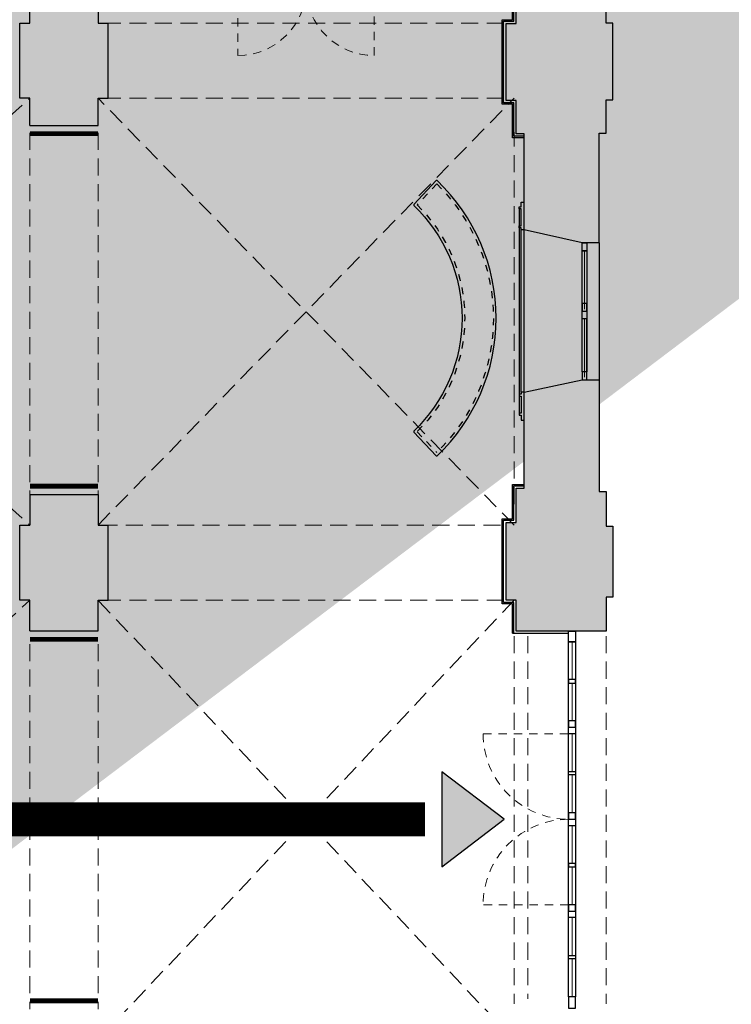
# Model space of a CAD drawing. Units: metres. Extents: x 587 to 951, y 167 to 411.
# Drawn here: x 767 to 778, y 245 to 259 of the extents above; entities that cross this region are included whole.
import ezdxf

# ---------------------------------------------------------------- set-up
doc = ezdxf.new("R2010")
doc.units = ezdxf.units.M
for name, pattern in [('HIDDEN', [0.375, 0.25, -0.125]), ('NASCOSTA2', [0.1875, 0.125, -0.0625]), ('PP_progetto$0$HIDDEN', [0.375, 0.25, -0.125]), ('PP_progetto$0$HIDDEN3', [0.5, 0.25, -0.25]), ('tratteggio 1 25', [0.375, 0.25, -0.125])]:
    doc.linetypes.add(name, pattern=pattern)
for name, color, linetype in [('- PERCORSO', 10, 'Continuous'), ('_SDA panche', 244, 'Continuous'), ('CAMPITURA', 253, 'Continuous'), ('PROIEZIONE', 251, 'Continuous'), ('SEZIONE', 1, 'Continuous')]:
    doc.layers.add(name, color=color, linetype=linetype)
doc.layers.add('_SDA tornelli', color=7, linetype='Continuous', lineweight=5, true_color=0x0fffff)
doc.layers.add('PORTE', color=4, linetype='Continuous', lineweight=5)
doc.layers.add('VOLTE', color=253, linetype='PP_progetto$0$HIDDEN3', lineweight=5)
doc.layers.add('STENDARDI', color=7, linetype='Continuous', true_color=0x4554a5)

# ---------------------------------------------------------------- blocks, each defined once
blk = doc.blocks.new('panca media')
at = {"true_color": 0xd5c18b}
h = blk.add_hatch(color=53, dxfattribs=at)
h.dxf.hatch_style = 1
edge = h.paths.add_edge_path()
edge.add_line((743.2900797254663, 392.382138713872), (743.3042071648667, 392.3817541794495))
edge.add_line((743.3042071648667, 392.3817541794496), (743.6341749018843, 392.032853867357))
edge.add_line((743.6341749018843, 392.0328538673569), (743.6336452988173, 392.0188603833668))
edge.add_arc((745.2148437928406, 390.3614908597057), 2.290646724281654, 133.6526532697464, 226.347346727835)
edge.add_line((743.6336452987474, 388.7041213361114), (743.6340245320333, 388.689968854425))
edge.add_line((743.6340245320333, 388.689968854425), (743.3042071648667, 388.3412275399618))
edge.add_line((743.3042071648667, 388.3412275399618), (743.2900797253923, 388.3408430056098))
edge.add_arc((745.2130986848862, 390.3614908597057), 2.789447914701964, 133.5818829019371, 226.4181170959628, ccw=False)
blk.add_lwpolyline([(743.2900797254663, 392.382138713872), (743.3042071648667, 392.3817541794496), (743.6341749018843, 392.0328538673569), (743.6336452988173, 392.0188603833668, 0.428056761096031), (743.6336452987474, 388.7041213361114), (743.6340245320333, 388.689968854425), (743.3042071648667, 388.3412275399618), (743.2900797253923, 388.3408430056098, -0.4287877046333105)], format="xyb", close=True)
at = {"linetype": 'HIDDEN', "ltscale": 0.2}
blk.add_lwpolyline([(743.295946241232, 392.3322750547533), (743.5845850430894, 392.0270750101661, 0.4205059073940842), (743.5845850430895, 388.6959067092453), (743.295946241232, 388.390706664658, -0.4223168996073767)], format="xyb", close=True, dxfattribs=at)
blk = doc.blocks.new('p03')
at = {"xscale": -1}
blk.add_blockref('panca media', (742.9375112870192, -390.3614917425329), dxfattribs=at)

msp = doc.modelspace()

# ---------------------------------------------------------------- hatches: boundary and pattern name
at = {"layer": '- PERCORSO'}
h = msp.add_hatch(color=256, dxfattribs=at)
h.dxf.hatch_style = 1
h.paths.add_polyline_path([(773.3019596659825, 246.8326334363771), (774.2144514953695, 247.5312523250802), (773.3019596659896, 248.2298712138156)])
at = {"layer": 'CAMPITURA'}
h = msp.add_hatch(color=256, dxfattribs=at)
h.dxf.hatch_style = 1
edge = h.paths.add_edge_path(flags=16)
edge.add_line((768.1009489829894, 277.4669853213045), (768.6660317389328, 278.1693230813744))
edge.add_arc((763.8942217538274, 272.2384708279988), 7.612173081121381, 389.47977727082906, 411.18074586238686, ccw=False)
edge.add_line((770.5208425539911, 275.9845455423101), (769.7361111445863, 275.5409314320514))
edge.add_arc((763.8942217538274, 272.2384708279988), 6.710731532041518, 389.4797772708154, 411.1807458623855)
edge = h.paths.add_edge_path()
edge.add_line((753.2772435090989, 235.6299279181294), (753.1270032509101, 235.6299279181294))
edge.add_line((753.1270032509101, 235.6299279181294), (753.1270032509101, 234.5782461108693))
edge.add_line((753.1270032509101, 234.5782461108693), (753.2772435090989, 234.5782461108693))
edge.add_line((753.1270032509174, 233.37632404543), (752.9767629927431, 233.37632404543))
edge.add_line((753.1270032509246, 233.5265643036087), (753.1270032509174, 233.37632404543))
edge.add_line((753.2772435090989, 233.5265643036087), (753.1270032509246, 233.5265643036087))
edge.add_line((753.2772435090989, 234.5782461108693), (753.2772435090989, 233.5265643036087))
edge.add_line((751.1237998085242, 234.7785664551097), (751.1237998085242, 234.8787266272293))
edge.add_line((751.6246006691242, 234.7785664551097), (751.1237998085242, 234.7785664551097))
edge.add_line((751.6746807551726, 234.7785664551097), (751.6746807551726, 235.0790469714702))
edge.add_line((751.6746807551726, 235.0790469714702), (751.9250811854727, 235.0790469714702))
edge.add_line((751.9250811854727, 235.0790469714702), (751.9250811854727, 235.6299279181285))
edge.add_line((751.9250811854727, 235.6299279181285), (751.8249210133541, 235.6299279181285))
edge.add_line((749.9719578291497, 234.7785664551097), (749.4711569685494, 234.7785664551097))
edge.add_line((749.9719578291497, 234.8787266272293), (749.9719578291497, 234.7785664551097))
edge.add_line((751.1237998085242, 234.8787266272293), (749.9719578291497, 234.8787266272293))
edge.add_line((751.0737197224684, 233.5265643036087), (752.0753214436542, 233.5265643036087))
edge.add_line((751.0737197224684, 233.3763240454291), (751.0737197224684, 233.5265643036087))
edge.add_line((752.0753214436613, 233.2761638733095), (752.0753214436542, 233.5265643036087))
edge.add_line((752.3257218739614, 233.2761638733095), (752.0753214436613, 233.2761638733095))
edge.add_line((750.0721180012683, 233.5265643036087), (750.0721180012683, 233.3763240454291))
edge.add_line((749.4711569685494, 233.5265643036087), (750.0721180012683, 233.5265643036087))
edge.add_line((750.0721180012683, 233.3763240454291), (751.0737197224684, 233.3763240454291))
edge.add_line((749.4711569685494, 233.5265643036087), (749.4711569685494, 234.7785664551097))
edge.add_line((753.1270032509101, 237.2324906720505), (753.1270032509101, 236.7316898114495))
edge.add_line((753.1270032509101, 236.7316898114495), (753.2772435090989, 236.7316898114495))
edge.add_line((753.1270032509101, 237.2324906720505), (752.9767629927358, 237.2324906720505))
edge.add_line((753.2772435090989, 236.7316898114495), (753.2772435090989, 235.6299279181294))
edge.add_line((752.9767629927358, 238.7474132753664), (752.9767629927358, 237.2324906720505))
edge.add_line((768.401429499243, 233.5265643036087), (768.2511892410689, 233.5265643036087))
edge.add_line((767.0993472616724, 233.5265643036087), (767.249587519854, 233.5265643036087))
edge.add_line((753.0769231648617, 231.8238413775694), (753.0769231648617, 231.3731206030293))
edge.add_line((753.0769231648617, 231.3731206030293), (752.8265227345616, 231.3731206030293))
edge.add_line((752.9767629927431, 231.8238413775694), (753.0769231648617, 231.8238413775694))
edge.add_line((752.9767629927431, 233.37632404543), (752.9767629927431, 231.8238413775694))
edge.add_line((752.0753214436542, 239.0353737702103), (752.3257218739614, 239.0353737702103))
edge.add_line((752.3257218739614, 239.0353737702103), (752.3257218739614, 238.9352135980907))
edge.add_line((751.9250811854727, 237.2324906720505), (751.9250811854727, 236.7316898114514))
edge.add_line((751.9250811854727, 236.7316898114514), (751.8249210133541, 236.7316898114514))
edge.add_line((752.0753214436468, 237.2324906720514), (751.9250811854727, 237.2324906720505))
edge.add_line((751.8249210133541, 236.7316898114514), (751.8249210133541, 235.6299279181285))
edge.add_line((752.0753214436542, 239.0353737702103), (752.0753214436542, 237.2324906720505))
edge.add_line((752.17548161578, 231.5734409472693), (752.17548161578, 231.8238413775694))
edge.add_line((752.3257218739614, 231.8238413775694), (752.3257218739614, 233.2761638733095))
edge.add_line((752.17548161578, 231.8238413775694), (752.3257218739614, 231.8238413775694))
edge.add_line((752.8265227345616, 231.3731206030293), (752.17548161578, 231.5734409472693))
edge.add_line((752.3257218739614, 238.9352135980907), (752.9767629927358, 238.7474132753664))
edge.add_line((751.5244404969984, 279.7304517025746), (751.5244404969984, 281.4532066630413))
edge.add_line((775.262401289456, 267.5309427383572), (775.262401289456, 265.9784600704975))
edge.add_line((775.4627216336933, 267.5309427383572), (775.262401289456, 267.5309427383572))
edge.add_line((775.4627216336933, 267.6811829965377), (775.4627216336933, 267.5309427383572))
edge.add_line((776.4643233548861, 267.6811829965377), (775.4627216336933, 267.6811829965377))
edge.add_line((774.5612800846114, 265.9784600704975), (774.4611199125002, 265.9784600704975))
edge.add_line((774.4611199125002, 265.9784600704975), (774.4611199125002, 265.5277392959574))
edge.add_line((774.4611199125002, 265.5277392959574), (774.7115203427929, 265.5277392959574))
edge.add_line((775.3625614615746, 265.7280596401974), (775.3625614615746, 265.9784600704975))
edge.add_line((775.3625614615746, 265.9784600704975), (775.262401289456, 265.9784600704975))
edge.add_line((774.7115203427929, 265.5277392959574), (775.3625614615746, 265.7280596401974))
edge.add_line((774.2105065070982, 272.0131104406828), (774.4108268513353, 272.0131104406828))
edge.add_line((760.0053597244853, 274.7810135703244), (760.2509887525017, 273.7584183403719))
edge.add_line((759.4156447511691, 277.2360968462735), (759.7714273168574, 275.7549137893266))
edge.add_arc((763.8942217538274, 272.2384708279988), 10.41665790048227, 387.6116383290538, 389.9451522061402)
edge.add_arc((763.8942217538274, 272.2384708279988), 10.41665790048227, 394.6044546582089, 396.9379685427105)
edge.add_arc((763.8942217538274, 272.2384708279988), 10.31649772836188, 389.9225215737698, 394.6270852794635)
edge.add_arc((763.8942217538274, 272.2384708279988), 10.41665790048227, 422.3549488278096, 424.9048188748677)
edge.add_arc((774.0130334456906, 281.7500717260964), 1.599286591748939, 718.3351313925247, 1028.68539709054)
edge.add_arc((763.8942217538274, 272.2384708279988), 10.51681807260266, 396.893460529193, 422.4035962519986)
edge.add_line((765.2463840774608, 284.2576914824022), (765.2463840774535, 284.4079317405794))
edge.add_line((764.9959836471608, 284.2576914824022), (765.2463840774608, 284.2576914824022))
edge.add_arc((763.8942217538274, 272.2384708279988), 10.41665790048227, 429.9944834875594, 432.5443535344745)
edge.add_line((765.1462239053276, 282.6804990306446), (765.1462239053276, 283.8824210960838))
edge.add_line((765.1462239053423, 283.8824210960852), (764.9959836471608, 283.8824210960852))
edge.add_arc((763.8942217538274, 272.2384708279988), 10.51681807260266, 432.4957061089707, 443.162858831823)
edge.add_line((764.9959836471608, 283.8824210960838), (764.9959836471608, 284.2576914824012))
edge.add_line((762.5420594302011, 284.2576914824022), (762.5420594302085, 284.4079317405794))
edge.add_line((762.7924598605011, 284.2576914824022), (762.5420594302011, 284.2576914824022))
edge.add_line((762.642219602327, 282.6804990306446), (762.642219602327, 283.8824210960838))
edge.add_line((762.6422196023198, 283.8824210960852), (762.7924598605011, 283.8824210960852))
edge.add_arc((763.8942217538274, 272.2384708279988), 10.41665790048227, 467.4556464655254, 470.0055165124406)
edge.add_arc((763.8942217538274, 272.2384708279988), 10.51681807260266, 456.8371411681754, 467.5042938910292)
edge.add_line((762.7924598605011, 283.8824210960838), (762.7924598605011, 284.2576914824012))
edge.add_line((752.5761223042616, 283.2060096751416), (752.5761223042616, 282.5549685563619))
edge.add_arc((763.8942217538274, 272.2384708279988), 10.41665790048227, 475.0951811251323, 477.6450511721904)
edge.add_line((752.5761223042616, 281.4532066630413), (752.5761223042616, 281.2528863188013))
edge.add_arc((763.8942217538274, 272.2384708279988), 10.41665790048227, 510.0548477938598, 512.3883616709461)
edge.add_arc((763.8942217538274, 272.2384708279988), 10.31649772836188, 505.3729147205364, 510.0774784262302)
edge.add_arc((763.8942217538274, 272.2384708279988), 10.41665790048227, 503.0620314572895, 505.3955453417911)
edge.add_arc((763.8942217538274, 272.2384708279988), 10.31649772836188, 469.9807929036667, 475.1199047336278)
edge.add_arc((763.8942217538274, 272.2384708279988), 10.51681807260266, 477.5964037480014, 503.106539470806)
edge.add_line((765.2463840774535, 284.4079317405817), (779.3472211014066, 284.4079317405794))
edge.add_arc((763.8942217538274, 272.2384708279988), 10.31649772836188, 424.8800952663723, 430.0192070963333)
edge.add_line((774.4110398264372, 270.4355877298376), (774.4110398264372, 269.9347868692375))
edge.add_line((774.4110398264372, 269.9347868692375), (774.3108796543114, 269.9347868692375))
edge.add_line((774.2107194821929, 272.0131104406828), (774.2107194821929, 270.8863085043777))
edge.add_line((774.2107194821929, 270.8863085043777), (774.3108796543114, 270.8863085043777))
edge.add_line((774.3108796543114, 270.8863085043777), (774.3108796543114, 270.4355877298376))
edge.add_line((774.3108796543114, 270.4355877298376), (774.4110398264372, 270.4355877298376))
edge.add_line((774.5612800846043, 267.5810228244172), (774.5612800846043, 267.5309427383572))
edge.add_line((774.3609597403672, 267.7813431686573), (774.3609597403672, 267.5810228244172))
edge.add_line((774.3609597403672, 267.5810228244172), (774.5612800846043, 267.5810228244172))
edge.add_line((774.2107194821856, 269.3839059225779), (774.2107194821856, 269.4840660946984))
edge.add_line((774.2107194821856, 269.4840660946984), (774.3108796543042, 269.4840660946984))
edge.add_line((772.2225400656098, 268.1118717366548), (772.1574359537294, 268.1118717366544))
edge.add_line((772.1574359537294, 267.7813431686573), (772.1574359537294, 268.1118717366548))
edge.add_line((773.7099186215854, 269.2837457504575), (772.8335171155352, 269.2837457504575))
edge.add_line((773.7099186215928, 269.383905922577), (773.7099186215928, 269.2837457504575))
edge.add_line((772.4829565131165, 268.1919998743492), (772.4829565131165, 268.4524163218543))
edge.add_line((772.2225400656025, 268.191999874351), (772.4829565131165, 268.1919998743492))
edge.add_line((772.2225400656025, 268.4524163218543), (772.4829565131165, 268.4524163218543))
edge.add_line((772.2225400656025, 268.1118717366548), (772.2225400656025, 268.191999874351))
edge.add_line((772.6031487196705, 269.2336656643829), (772.8034690639076, 269.233665664382))
edge.add_line((772.7033088917891, 269.0333453201492), (772.7033088917891, 269.233665664382))
edge.add_line((772.6031487196705, 269.0333453201501), (772.8034690639076, 269.0333453201492))
edge.add_line((772.8335171155352, 269.2837457504575), (772.8335171155425, 269.0032972685126))
edge.add_line((772.5731006680284, 269.0032972685126), (772.2225400656171, 268.4524163218543))
edge.add_line((772.8335171155425, 269.0032972685126), (772.5731006680357, 269.0032972685117))
edge.add_line((772.3527482893778, 268.2220479259859), (772.3527482893778, 268.4223682702186))
edge.add_line((772.2525881172592, 268.2220479259868), (772.4529084614962, 268.2220479259859))
edge.add_line((772.2525881172592, 268.4223682702195), (772.4529084614962, 268.4223682702186))
edge.add_line((772.1574359537294, 267.7813431686573), (774.3609597403672, 267.7813431686573))
edge.add_line((774.2107194821929, 269.383905922577), (773.7099186215928, 269.383905922577))
edge.add_line((774.3108796543114, 269.9347868692375), (774.3108796543114, 269.4840660946984))
edge.add_line((770.8319850236876, 269.0333453201511), (771.0323053679247, 269.0333453201501))
edge.add_line((770.932145195806, 269.0333453201501), (770.932145195806, 269.2336656643829))
edge.add_line((770.8319850236876, 269.2336656643838), (771.0323053679247, 269.2336656643829))
edge.add_line((771.3728499531221, 269.0333453201501), (771.3728499531221, 269.2336656643829))
edge.add_line((771.4730101252406, 269.2336656643838), (771.2726897810035, 269.2336656643829))
edge.add_line((771.4730101252406, 269.0333453201511), (771.2726897810035, 269.0333453201501))
edge.add_line((771.2810344476718, 268.2220479259868), (771.0807141034347, 268.2220479259859))
edge.add_line((771.1808742755534, 268.2220479259859), (771.1808742755534, 268.4223682702186))
edge.add_line((771.2810344476718, 268.4223682702195), (771.0807141034347, 268.4223682702186))
edge.add_line((769.9589201756878, 268.2220479259859), (769.9589201756878, 268.4223682702186))
edge.add_line((769.7085197453878, 269.0333453201511), (769.5081994011507, 269.0333453201501))
edge.add_line((769.6083595732691, 269.0333453201501), (769.6083595732691, 269.2336656643829))
edge.add_line((769.7085197453878, 269.2336656643838), (769.5081994011507, 269.2336656643829))
edge.add_line((770.0590803478065, 268.4223682702195), (769.8587600035692, 268.4223682702186))
edge.add_line((770.0590803478065, 268.2220479259868), (769.8587600035692, 268.2220479259859))
edge.add_line((774.5612800846114, 267.5309427383572), (774.5612800846188, 265.9784600704975))
edge.add_line((756.9564584839816, 269.0333453201511), (756.7561381397445, 269.0333453201501))
edge.add_line((756.9564584839816, 269.2336656643838), (756.7561381397445, 269.2336656643829))
edge.add_line((756.856298311863, 269.0333453201501), (756.856298311863, 269.2336656643829))
edge.add_line((757.958060205211, 269.0333453201501), (757.958060205211, 269.2336656643829))
edge.add_line((757.5073394306738, 268.2220479259868), (757.707659774911, 268.2220479259859))
edge.add_line((757.5073394306738, 268.4223682702195), (757.707659774911, 268.4223682702186))
edge.add_line((757.8579000330924, 269.0333453201511), (758.0582203773296, 269.0333453201501))
edge.add_line((757.6074996027925, 268.2220479259859), (757.6074996027925, 268.4223682702186))
edge.add_line((757.8579000330924, 269.2336656643838), (758.0582203773296, 269.2336656643829))
edge.add_line((753.3774036812174, 270.3855076437776), (753.3774036812174, 269.8847067831775))
edge.add_line((753.3774036812174, 269.8847067831775), (753.4775638533432, 269.8847067831775))
edge.add_line((753.577724025469, 272.0131104407656), (753.577724025469, 270.8863085043777))
edge.add_line((753.5777240254617, 270.8863085043777), (753.4775638533432, 270.8863085043777))
edge.add_line((753.4775638533432, 270.8863085043777), (753.4775638533432, 270.3855076437776))
edge.add_line((753.4775638533432, 270.3855076437776), (753.3774036812174, 270.3855076437776))
edge.add_line((753.577724025469, 272.0131104407656), (753.377403681232, 272.0131104407656))
edge.add_line((754.9632710588097, 269.0333453201501), (754.7629507145725, 269.0333453201492))
edge.add_line((754.7329026629378, 269.0032972685126), (754.9933191104446, 269.0032972685117))
edge.add_line((754.9632710588097, 269.2336656643829), (754.7629507145725, 269.233665664382))
edge.add_line((754.7329026629451, 269.2837457504575), (754.7329026629378, 269.0032972685126))
edge.add_line((756.4155935545473, 269.0333453201501), (756.4155935545473, 269.2336656643829))
edge.add_line((756.3154333824286, 269.0333453201511), (756.5157537266658, 269.0333453201501))
edge.add_line((756.2853853308084, 268.4223682702195), (756.4857056750456, 268.4223682702186))
edge.add_line((756.3855455029269, 268.2220479259859), (756.3855455029269, 268.4223682702186))
edge.add_line((756.2853853308084, 268.2220479259868), (756.4857056750456, 268.2220479259859))
edge.add_line((756.3154333824286, 269.2336656643838), (756.5157537266658, 269.2336656643829))
edge.add_line((754.8631108866912, 269.0333453201492), (754.8631108866912, 269.233665664382))
edge.add_line((754.9933191104519, 269.0032972685126), (755.3438797128632, 268.4524163218543))
edge.add_line((755.3138316612211, 268.4223682702195), (755.1135113169839, 268.4223682702186))
edge.add_line((755.3138316612211, 268.2220479259868), (755.1135113169839, 268.2220479259859))
edge.add_line((755.2136714891026, 268.2220479259859), (755.2136714891026, 268.4223682702186))
edge.add_line((755.3438797128779, 268.1118717366548), (755.3438797128779, 268.191999874351))
edge.add_line((755.3438797128779, 268.4524163218543), (755.0834632653637, 268.4524163218543))
edge.add_line((755.3438797128779, 268.191999874351), (755.0834632653637, 268.1919998743492))
edge.add_line((755.0834632653637, 268.1919998743492), (755.0834632653637, 268.4524163218543))
edge.add_line((755.408983824751, 267.7813431686573), (755.408983824751, 268.1118717366548))
edge.add_line((755.3438797128705, 268.1118717366548), (755.408983824751, 268.1118717366544))
edge.add_line((753.1270032509174, 267.6311029104781), (753.1270032509174, 267.5309427383581))
edge.add_line((753.1270032509174, 267.5309427383581), (752.9767629927431, 267.5309427383581))
edge.add_line((753.277243509106, 267.6311029104781), (753.1270032509174, 267.6311029104781))
edge.add_line((753.277243509106, 267.7813431686582), (753.277243509106, 267.6311029104781))
edge.add_line((753.4775638533432, 269.383905922577), (753.5777240254617, 269.383905922577))
edge.add_line((753.5777240254617, 269.383905922577), (754.1569816732506, 269.383905922577))
edge.add_line((754.1569816732506, 269.383905922577), (754.1569816732506, 269.2837457504575))
edge.add_line((755.408983824751, 267.7813431686582), (753.277243509106, 267.7813431686582))
edge.add_line((753.4775638533432, 269.8847067831775), (753.4775638533432, 269.383905922577))
edge.add_line((753.0769231648544, 265.5277392959574), (752.8265227345616, 265.5277392959574))
edge.add_line((753.0769231648544, 265.9784600704975), (753.0769231648544, 265.5277392959574))
edge.add_line((752.9767629927431, 265.9784600704975), (753.0769231648544, 265.9784600704975))
edge.add_line((752.9767629927431, 267.5309427383581), (752.9767629927431, 265.9784600704975))
edge.add_arc((763.8942217538274, 272.2384708279988), 10.51681807260266, 512.343853679371, 541.2278606847967)
edge.add_arc((762.6541307047569, 271.9422186131428), 11.75690988201464, 360.3454842449783, 386.129622300582)
edge.add_line((751.5244404969984, 282.5549685563619), (751.5244404969983, 282.9556092448415))
edge.add_line((748.4194751612645, 284.1074512242226), (748.2692349030831, 284.1074512242226))
edge.add_line((748.4194751612645, 282.9556092448406), (748.4194751612645, 284.1074512242226))
edge.add_line((745.4146699976783, 282.9556092448415), (745.4146699976783, 284.1074512242226))
edge.add_line((745.4146699976783, 284.1074512242226), (745.5649102558598, 284.1074512242226))
edge.add_line((745.5649102558598, 284.1074512242226), (745.5649102558598, 284.4079317405817))
edge.add_line((748.2692349030831, 284.1074512242226), (748.2692349030831, 284.4079317405826))
edge.add_line((751.5244404969983, 282.9556092448415), (748.4194751612645, 282.9556092448415))
edge.add_line((743.7119470716408, 282.9556092448415), (743.7119470716408, 282.0040876097014))
edge.add_line((743.7119470716408, 282.0040876097014), (744.6634687067781, 282.0040876097014))
edge.add_line((744.6634687067782, 282.0040876097014), (744.6634687067781, 282.9556092448415))
edge.add_line((744.6634687067781, 282.9556092448415), (745.4146699976783, 282.9556092448415))
edge.add_line((743.7119470716408, 280.5016850279012), (744.6634687067781, 280.5016850279007))
edge.add_line((752.0753214436613, 267.5309427383581), (752.0753214436542, 267.6811829965359))
edge.add_line((752.3257218739614, 267.5309427383581), (752.0753214436613, 267.5309427383581))
edge.add_line((752.0753214436542, 267.6811829965359), (751.0737197224539, 267.6811829965377))
edge.add_line((751.0737197224539, 267.6811829965377), (751.0737197224539, 267.6311029104772))
edge.add_line((750.0721180012608, 267.6311029104772), (750.0721180012608, 267.6811829965377))
edge.add_line((750.0721180012608, 267.6811829965377), (749.3209167103607, 267.6811829965377))
edge.add_line((749.3209167103607, 267.6811829965377), (749.3209167103607, 267.7813431686573))
edge.add_line((751.0737197224539, 267.6311029104772), (750.0721180012608, 267.6311029104772))
edge.add_line((747.6682738703935, 268.2821440292573), (747.6682738704006, 267.7813431686573))
edge.add_line((747.9186743006935, 268.2821440292573), (747.6682738703935, 268.2821440292573))
edge.add_line((748.1690747310008, 269.0834254062174), (747.9186743006935, 268.2821440292573))
edge.add_line((745.264429739504, 269.0834254062188), (745.5148301698041, 268.2821440292573))
edge.add_line((745.5148301698041, 268.2821440292573), (745.7652306001041, 268.2821440292573))
edge.add_line((745.7652306001041, 268.2821440292582), (745.7652306001041, 267.7813431686573))
edge.add_line((749.3209167103607, 267.7813431686573), (747.6682738703935, 267.7813431686582))
edge.add_line((751.5244404969984, 269.0834254062174), (748.1690747310006, 269.0834254062165))
edge.add_line((752.17548161578, 265.9784600704975), (752.3257218739614, 265.9784600704975))
edge.add_line((752.17548161578, 265.7280596401974), (752.17548161578, 265.9784600704975))
edge.add_line((752.3257218739614, 265.9784600704975), (752.3257218739614, 267.5309427383581))
edge.add_line((744.1626678461635, 267.6811829965377), (743.7620271576891, 267.6811829965377))
edge.add_line((744.1626678461635, 267.7813431686573), (744.1626678461561, 267.6811829965377))
edge.add_line((743.7620271576891, 267.6811829965377), (743.7620271576891, 267.6311029104772))
edge.add_line((742.7604254364888, 267.6311029104772), (742.7604254364888, 267.6811829965377))
edge.add_line((743.7620271576891, 267.6311029104772), (742.7604254364888, 267.6311029104772))
edge.add_line((745.7652306001041, 267.7813431686573), (744.1626678461635, 267.7813431686573))
edge.add_line((744.6634687067782, 269.0834254062183), (745.2644297395041, 269.0834254062183))
edge.add_line((744.6634687067781, 280.5016850279012), (744.6634687067782, 269.0834254062183))
edge.add_line((743.7119470716408, 269.0834254062174), (743.7119470716408, 280.5016850279012))
edge.add_line((751.5244404969984, 269.0834254062174), (751.5244404969984, 279.7304517025746))
edge.add_arc((753.7319156180985, 282.1006322548192), 1.599286536449729, 572.0106967051039, 856.2772761237768)
edge.add_line((748.2692349030831, 284.4079317405826), (762.5420594302085, 284.4079317405794))
edge.add_line((752.8265227345616, 265.5277392959574), (752.17548161578, 265.7280596401974))
edge.add_line((751.5244404970057, 281.4532066630413), (752.5761223042616, 281.4532066630413))
edge.add_line((752.5761223042616, 281.2528863188013), (752.375801960017, 281.2528863188013))
edge.add_line((752.5761223042616, 282.5549685563619), (751.5244404970056, 282.5549685563619))
edge.add_line((776.1638428385304, 274.0413539261599), (776.1638428385304, 273.9411937540399))
edge.add_line((776.1638428385304, 273.9411937540399), (776.264003010649, 273.9411937540399))
edge.add_line((776.264003010649, 273.9411937540399), (776.264003010649, 273.8410335819199))
edge.add_line((776.264003010649, 273.8410335819199), (776.3641631827749, 273.8410335819199))
edge.add_line((776.3641631827749, 273.8410335819199), (776.3641631827749, 273.0397522049593))
edge.add_line((776.3641631827749, 273.0397522049593), (776.264003010649, 273.0397522049593))
edge.add_line((776.264003010649, 273.0397522049593), (776.264003010649, 272.9395920328398))
edge.add_line((776.264003010649, 272.9395920328398), (776.1638428385304, 272.9395920328398))
edge.add_line((776.1638428385304, 272.9395920328398), (776.1638428385304, 271.4872695370996))
edge.add_line((754.1569816732579, 269.2837457504575), (754.7329026629378, 269.2837457504584))
edge.add_line((776.3641631827749, 269.0834254062183), (776.3641631827749, 269.1835855783388))
edge.add_line((776.3641631827749, 269.1835855783388), (776.3641631827749, 269.8847067831794))
edge.add_line((776.3641631827749, 269.8847067831794), (776.264003010649, 269.8847067831794))
edge.add_line((776.264003010649, 269.8847067831794), (776.264003010649, 269.9848669552985))
edge.add_line((776.264003010649, 269.9848669552985), (776.1638428385304, 269.9848669552985))
edge.add_line((776.1638428385304, 269.9848669552985), (776.1638428385304, 271.4872695370996))
edge.add_line((776.4643233548861, 267.6811829965377), (776.464323354886, 267.5810228244172))
edge.add_line((776.464323354886, 267.5810228244172), (777.5660852482049, 267.5810228244172))
edge.add_line((777.5660852482049, 267.5810228244172), (777.5660852482049, 267.6811829965368))
edge.add_line((777.5660852482049, 267.6811829965368), (778.066886108805, 267.6811829965368))
edge.add_line((778.066886108805, 267.6811829965368), (778.066886108805, 267.7813431686582))
edge.add_line((778.066886108805, 267.7813431686573), (779.0684878300053, 267.7813431686573))
edge.add_line((755.568326665689, 278.4983616719801), (755.4833630290714, 278.5520211718349))
edge.add_line((754.9529055456456, 277.3846334786072), (754.8681496987756, 277.4381617470954))
edge.add_line((755.405107558832, 278.100643212149), (755.3203516839046, 278.1541714983578))
edge.add_line((754.6639227232843, 277.0663421518639), (754.578959058806, 277.1200016693128))
edge.add_line((759.5147240959393, 281.579248391723), (759.4762748637088, 281.6718428234271))
edge.add_line((759.0609684681579, 281.4659528498878), (759.0224066345002, 281.5588184512571))
edge.add_line((760.7695637287229, 282.175435864101), (760.7310018967266, 282.2683014614863))
edge.add_line((760.3690217253766, 281.9339899008437), (760.3305724936415, 282.0265843313746))
edge.add_line((767.0188797789317, 282.175435864101), (767.057441610928, 282.2683014614863))
edge.add_line((767.419421782278, 281.9339899008437), (767.4578710140131, 282.0265843313746))
edge.add_line((776.3641631827749, 282.9556092448415), (776.3641631827749, 282.8554490727211))
edge.add_line((776.3641631827749, 282.8554490727211), (776.3641631827749, 282.1543278678801))
edge.add_line((776.3641631827749, 282.1543278678801), (776.264003010649, 282.1543278678801))
edge.add_line((776.264003010649, 282.1543278678801), (776.264003010649, 282.054167695761))
edge.add_line((776.264003010649, 282.054167695761), (776.1638428385304, 282.054167695761))
edge.add_line((776.1638428385304, 282.054167695761), (776.1638428385304, 281.70360709334))
edge.add_line((775.0126574988384, 280.5016850279012), (776.1638428385231, 280.5016850279012))
edge.add_line((775.6129618918674, 281.7036070933414), (776.1638428385231, 281.7036070933414))
edge.add_line((768.7274750394968, 281.4659528498878), (768.7660368731546, 281.5588184512571))
edge.add_line((768.2737194117153, 281.579248391723), (768.3121686439458, 281.6718428234271))
edge.add_line((772.3833359488226, 278.100643212149), (772.46809182375, 278.1541714983578))
edge.add_line((772.835537962009, 277.3846334786072), (772.920293808879, 277.4381617470954))
edge.add_line((772.2201168419656, 278.4983616719801), (772.3050804785832, 278.5520211718349))
edge.add_line((773.1245207843704, 277.0663421518639), (773.2094844488486, 277.1200016693128))
edge.add_line((776.1638428385304, 274.0413539261599), (776.1638428385304, 278.09784089702))
edge.add_line((776.1638428385304, 278.09784089702), (776.264003010649, 278.09784089702))
edge.add_line((776.264003010649, 278.09784089702), (776.264003010649, 278.1980010691404))
edge.add_line((776.264003010649, 278.1980010691404), (776.3641631827749, 278.1980010691404))
edge.add_line((776.3641631827749, 278.1980010691404), (776.3641631827749, 278.9992824461006))
edge.add_line((776.3641631827749, 278.9992824461006), (776.264003010649, 278.9992824461006))
edge.add_line((776.264003010649, 278.9992824461006), (776.264003010649, 279.0994426182206))
edge.add_line((776.264003010649, 279.0994426182206), (776.1638428385304, 279.0994426182206))
edge.add_line((776.1638428385304, 279.0994426182206), (776.1638428385231, 280.5016850279012))
edge.add_line((779.0098394689926, 282.9556092448438), (779.2470609292808, 283.9572109660417))
edge.add_line((779.2470609292808, 283.9572109660417), (779.3472211013993, 283.9572109660417))
edge.add_line((779.3472211013993, 283.9572109660417), (779.3472211014066, 284.4079317405817))
edge.add_line((776.3641631827749, 282.9556092448406), (779.0098394689926, 282.9556092448406))
edge.add_line((763.1711735637662, 275.2989242204294), (764.6735761455666, 275.2989242204294))
edge.add_line((776.3641631827749, 269.0834254062183), (783.8260960057139, 269.0834254062165))
edge.add_line((783.3753752311693, 267.7813431686582), (783.3753752311693, 267.6811829965368))
edge.add_line((783.3753752311693, 267.6811829965368), (783.8761760917697, 267.6811829965368))
edge.add_line((783.8761760917695, 267.6811829965368), (783.8761760917696, 267.5810228244163))
edge.add_line((783.8761760917696, 267.5810228244163), (784.834283323039, 267.5810228244163))
edge.add_line((778.066886108805, 267.7813431686582), (783.3753752311693, 267.7813431686582))
edge.add_line((783.3753752311693, 267.7813431686591), (781.7793980733827, 267.7813431686591))
edge.add_line((784.026416349951, 274.0413539261599), (784.026416349951, 273.9411937540399))
edge.add_line((784.026416349951, 273.9411937540399), (783.9262561778324, 273.9411937540399))
edge.add_line((783.9262561778324, 273.9411937540399), (783.9262561778324, 273.8410335819199))
edge.add_line((783.9262561778324, 273.8410335819199), (783.8260960057066, 273.8410335819199))
edge.add_line((783.8260960057066, 273.8410335819199), (783.8260960057066, 273.0397522049593))
edge.add_line((783.8260960057066, 273.0397522049593), (783.9262561778324, 273.0397522049593))
edge.add_line((783.9262561778324, 273.0397522049593), (783.9262561778324, 272.9395920328398))
edge.add_line((783.9262561778324, 272.9395920328398), (784.026416349951, 272.9395920328398))
edge.add_line((784.026416349951, 272.9395920328398), (784.026416349951, 271.4872695370996))
edge.add_line((784.026416349951, 274.0413539261599), (785.0280180711512, 274.0413539261599))
edge.add_line((785.0280180711512, 274.0413539261599), (785.0280180711512, 273.9411937540399))
edge.add_line((785.0280180711512, 273.9411937540399), (785.1281782432698, 273.9411937540399))
edge.add_line((785.1281782432698, 273.9411937540399), (785.1281782432698, 273.8410335819199))
edge.add_line((785.1281782432698, 273.8410335819199), (785.2283384153883, 273.8410335819199))
edge.add_line((785.2283384153883, 273.8410335819199), (785.2283384153883, 273.0397522049593))
edge.add_line((785.2283384153883, 273.0397522049593), (785.1281782432698, 273.0397522049593))
edge.add_line((785.1281782432698, 273.0397522049593), (785.1281782432698, 272.9395920328398))
edge.add_line((785.1281782432698, 272.9395920328398), (785.0280180711512, 272.9395920328398))
edge.add_line((785.0280180711512, 272.9395920328398), (785.0280180711512, 271.3871093649796))
edge.add_line((791.3881890007713, 274.0413539261599), (792.3897907219716, 274.0413539261599))
edge.add_line((792.3897907219716, 274.0413539261599), (792.3897907219716, 273.9411937540399))
edge.add_line((792.3897907219716, 273.9411937540399), (792.4899508940903, 273.9411937540399))
edge.add_line((792.4899508940903, 273.9411937540399), (792.4899508940903, 273.8410335819199))
edge.add_line((792.4899508940903, 273.8410335819199), (792.5901110662088, 273.8410335819199))
edge.add_line((792.5901110662088, 273.8410335819199), (792.5901110662088, 273.0397522049593))
edge.add_line((792.5901110662088, 273.0397522049593), (792.4899508940903, 273.0397522049593))
edge.add_line((792.4899508940903, 273.0397522049593), (792.4899508940903, 272.9395920328398))
edge.add_line((792.4899508940903, 272.9395920328398), (792.3897907219716, 272.9395920328398))
edge.add_line((792.3897907219716, 272.9395920328398), (792.3897907219716, 271.3871093649796))
edge.add_line((791.3881890007713, 274.0413539261599), (791.3881890007713, 273.9411937540399))
edge.add_line((791.3881890007713, 273.9411937540399), (791.2880288286528, 273.9411937540399))
edge.add_line((791.2880288286528, 273.9411937540399), (791.2880288286528, 273.8410335819199))
edge.add_line((791.2880288286528, 273.8410335819199), (791.1878686565269, 273.8410335819199))
edge.add_line((791.1878686565269, 273.8410335819199), (791.1878686565269, 273.0397522049593))
edge.add_line((791.1878686565269, 273.0397522049593), (791.2880288286528, 273.0397522049593))
edge.add_line((791.2880288286528, 273.0397522049593), (791.2880288286528, 272.9395920328398))
edge.add_line((791.2880288286528, 272.9395920328398), (791.3881890007713, 272.9395920328398))
edge.add_line((791.3881890007713, 272.9395920328398), (791.3881890007713, 271.4872695370996))
edge.add_line((791.1878686565269, 269.0834254062183), (791.1878686565269, 269.1835855783388))
edge.add_line((791.1878686565269, 269.1835855783388), (791.1878686565269, 269.8847067831794))
edge.add_line((791.1878686565269, 269.8847067831794), (791.2880288286528, 269.8847067831794))
edge.add_line((791.2880288286528, 269.8847067831794), (791.2880288286528, 269.9848669552985))
edge.add_line((791.2880288286528, 269.9848669552985), (791.3881890007713, 269.9848669552985))
edge.add_line((791.3881890007713, 269.9848669552985), (791.3881890007713, 271.4872695370996))
edge.add_line((790.6369877098712, 267.7813431686563), (790.6369877098712, 267.6811829965368))
edge.add_line((790.6369877098712, 267.6811829965368), (791.1377885704712, 267.6811829965368))
edge.add_line((791.1377885704712, 267.6811829965368), (791.1377885704712, 267.5810228244163))
edge.add_line((791.1377885704712, 267.5810228244163), (792.1393902916716, 267.5810228244163))
edge.add_line((792.1393902916716, 267.5810228244163), (792.1393902916716, 267.6811829965368))
edge.add_line((792.1393902916716, 267.6811829965368), (792.6401911522717, 267.6811829965368))
edge.add_line((792.6401911522717, 267.6811829965368), (792.6401911522717, 267.7813431686563))
edge.add_line((785.2283384153811, 269.0834254062174), (791.1878686565342, 269.0834254062165))
edge.add_line((785.3785786735698, 267.7813431686582), (790.6369877098712, 267.7813431686582))
edge.add_line((783.8260960057066, 269.0834254062183), (783.8260960057066, 269.1835855783388))
edge.add_line((783.8260960057066, 269.1835855783388), (783.8260960057066, 269.8847067831794))
edge.add_line((783.8260960057066, 269.8847067831794), (783.9262561778324, 269.8847067831794))
edge.add_line((783.9262561778324, 269.8847067831794), (783.9262561778324, 269.9848669552985))
edge.add_line((783.9262561778324, 269.9848669552985), (784.026416349951, 269.9848669552985))
edge.add_line((784.026416349951, 269.9848669552985), (784.026416349951, 271.4872695370996))
edge.add_line((785.2283384153883, 269.0834254062183), (785.2283384153883, 269.8847067831794))
edge.add_line((785.2283384153883, 269.8847067831794), (785.1281782432698, 269.8847067831794))
edge.add_line((785.1281782432698, 269.8847067831794), (785.1281782432698, 269.9848669552985))
edge.add_line((785.1281782432698, 269.9848669552985), (785.0280180711512, 269.9848669552985))
edge.add_line((785.0280180711512, 269.9848669552985), (785.0280180711512, 271.3871093649796))
edge.add_line((784.834283323039, 267.5810228244163), (784.8777778129697, 267.5810228244163))
edge.add_line((784.8777778129697, 267.5810228244163), (784.8777778129697, 267.6811829965368))
edge.add_line((784.8777778129697, 267.6811829965368), (785.3785786735698, 267.6811829965368))
edge.add_line((785.3785786735698, 267.6811829965368), (785.3785786735698, 267.7813431686563))
edge.add_line((792.5901110662088, 269.0834254062183), (792.5901110662088, 269.8847067831794))
edge.add_line((792.5901110662088, 269.8847067831794), (792.4899508940903, 269.8847067831794))
edge.add_line((792.4899508940903, 269.8847067831794), (792.4899508940903, 269.9848669552985))
edge.add_line((792.4899508940903, 269.9848669552985), (792.3897907219716, 269.9848669552985))
edge.add_line((792.3897907219716, 269.9848669552985), (792.3897907219716, 271.3871093649796))
edge.add_line((792.590111066216, 269.0834254062165), (794.3429140783091, 269.0834254062165))
edge.add_line((794.3429140783091, 267.7813431686582), (794.3429140783091, 269.0834254062174))
h = msp.add_hatch(color=256, dxfattribs=at)
h.dxf.hatch_style = 1
h.paths.add_polyline_path([(775.7131220639786, 260.1190900014763), (776.4643233548861, 260.1190900014763), (776.4643233548861, 260.0189298293562), (777.5660852482049, 260.0189298293562), (777.5660852482049, 260.1190900014763), (778.066886108805, 260.1190900014763), (778.066886108805, 260.2192501735972), (779.4757141146192, 260.2192501735972), (779.4757141146192, 260.6198908620754), (779.3755539425008, 260.6198908620754), (779.0750734261376, 261.2208518947964), (778.0668861088051, 261.2208518947964), (778.0668861088051, 261.3210120669164), (777.5660852482049, 261.3210120669169), (777.566085248205, 261.421172239036), (776.4643233548861, 261.421172239036), (776.4643233548861, 261.3210120669164), (775.4627216336933, 261.3210120669169), (775.4627216336933, 261.4712523250973), (775.262401289456, 261.4712523250973), (775.262401289456, 263.0237349929566), (775.3625614615746, 263.0237349929566), (775.3625614615746, 263.2741354232567), (774.7115203427929, 263.4744557674967), (774.4611199125002, 263.4744557674967), (774.4611199125002, 263.0237349929566), (774.5612800846188, 263.0237349929566), (774.5612800846114, 261.4712523250964), (774.393258457322, 261.4712523250964), (774.3932584573148, 261.3412523250963), (774.2432584573073, 261.3412523250963), (774.2432584573073, 260.2112523250963), (774.3932584573074, 260.2112523250963), (774.3932584573074, 259.2112523250963), (774.2432584573073, 259.2112523250963), (774.2432584573073, 258.0812523250963), (774.3932584573074, 258.0812523250963), (774.3932584573074, 257.5912523250963), (774.5111999985413, 257.5912523250963), (774.5111999985413, 256.1822458651402), (775.3625614615822, 255.9942846589756), (775.6129618918674, 255.9944455424147), (775.6129618918675, 257.6024050264005), (775.7131220639861, 257.6024050264005), (775.713122063986, 258.0917865424909), (775.813282236112, 258.0917865424909), (775.813282236112, 259.217648452397), (775.7131220639786, 259.217648452397)])
h = msp.add_hatch(color=256, dxfattribs=at)
h.dxf.hatch_style = 1
h.paths.add_polyline_path([(768.4014294992357, 260.2693302596554), (768.2511892410542, 260.2693302596554), (768.2511892410542, 259.2176484523966), (768.4014294992357, 259.2176484523966), (768.4014294992357, 258.1158865590742), (768.2511892410542, 258.1158865590742), (768.2511892410542, 257.7152458705941), (767.2495875198467, 257.7152458705868), (767.2495875198467, 258.115886559076), (767.0993472616652, 258.115886559076), (767.0993472616652, 259.2176484523961), (767.249587519854, 259.2176484523961), (767.249587519854, 260.2693302596563), (767.0993472616652, 260.2693302596563), (767.0993472616652, 261.3210120669164), (767.2495875198395, 261.3210120669164), (767.2495875198467, 261.5714124972155), (768.201109155006, 261.5714124972164), (768.201109155006, 261.3210120669164), (768.4014294992357, 261.3210120669164)], flags=17)
h = msp.add_hatch(color=256, dxfattribs=at)
h.dxf.hatch_style = 1
h.paths.add_polyline_path([(774.5111999985486, 253.800243635342), (775.3625614615822, 253.9835414002959), (775.6129618918601, 253.9833805168568), (775.6129618918819, 252.3405633430753), (775.7131220640006, 252.3405633430753), (775.7131220640005, 251.8344480728113), (775.8132822361189, 251.8344480728113), (775.8132822361189, 250.7925268712149), (775.7131220640005, 250.7925268712149), (775.7131220639941, 250.2912523250945), (774.3932584573074, 250.2912523250964), (774.3932584572115, 250.7462523222882), (774.2430181990301, 250.7462523222882), (774.2430181992336, 251.8862523222882), (774.3932584574225, 251.8862523222882), (774.393258457315, 252.3912523250964), (774.5115564707527, 252.3912523250964)])
h = msp.add_hatch(color=256, dxfattribs=at)
h.dxf.hatch_style = 1
h.paths.add_polyline_path([(768.2511892410541, 250.7462523250956), (768.4014294992356, 250.7462523250956), (768.4014294992356, 251.8480142184171), (768.2511892410541, 251.8480142184175), (768.2511892410541, 252.2987349929576), (767.2495875198466, 252.2987349929649), (767.2495875198539, 251.8480142184157), (767.0993472616651, 251.8480142184157), (767.0993472616651, 250.7462523250974), (767.2495875198466, 250.7462523250974), (767.2495875198466, 250.2955315505482), (768.2511892410541, 250.2955315505555)], flags=17)

# ---------------------------------------------------------------- linework, layer by layer
at = {"layer": '- PERCORSO'}
msp.add_lwpolyline([(773.3019596659825, 246.8326334363771), (774.2144514953695, 247.5312523250802), (773.3019596659896, 248.2298712138156)], close=True, dxfattribs=at)
at = {"layer": '- PERCORSO', "linetype": 'HIDDEN', "ltscale": 3, "const_width": 0.5}
msp.add_lwpolyline([(754.7938823916945, 247.5312523250963), (773.0510155920447, 247.5312523250963)], dxfattribs=at)
at = {"layer": '_SDA tornelli', "linetype": 'NASCOSTA2'}
msp.add_lwpolyline([(770.3060744907107, 259.7420156011902), (770.3060744907107, 258.7420156011902, 0.4142135623730951), (771.3060744907107, 259.7420156011902, 0.4142135623730951), (772.3060744907107, 258.7420156011902), (772.3060744907107, 259.7420156011902)], format="xyb", dxfattribs=at)
at = {"layer": 'PORTE'}
for p, q in [((775.396379611703, 255.102483236697), (775.396379611703, 255.87637199624)), ((775.396379611703, 254.1016149464706), (775.396379611703, 254.8755037060137)), ((775.2123212033815, 250.1369170477899), (775.2123212033816, 249.5812523251051)), ((775.2123212033815, 248.9755876024202), (775.2123212033816, 249.5312523251051)), ((775.2123212033815, 248.7869170477901), (775.2123212033816, 248.2312523251053)), ((775.2123212033815, 247.6255876024204), (775.2123212033816, 248.1812523251053)), ((775.2123212033815, 247.4369170477899), (775.2123212033816, 246.881252325105)), ((775.2123212033815, 246.2755876024202), (775.2123212033816, 246.831252325105)), ((775.2123212033815, 246.0869170477901), (775.2123212033816, 245.5312523251052)), ((775.2123212033815, 244.9255876024204), (775.2123212033816, 245.4812523251052))]:
    msp.add_line(p, q, dxfattribs=at)
at = {"layer": 'PORTE', "linetype": 'tratteggio 1 25', "ltscale": 0.5}
for p, q in [((773.9065763946527, 248.7869170478008), (775.1622411173219, 248.7869170477667)), ((775.1622411173219, 246.2755876024204), (773.9065763946272, 246.2755876024204))]:
    msp.add_line(p, q, dxfattribs=at)
at = {"layer": 'PORTE'}
for points in [[(775.3963796117029, 255.794289226261), (775.3963796117029, 255.020400466718)], [(775.3963796117029, 254.0195321764916), (775.3963796117029, 254.7934209360347)], [(775.2123212033815, 249.5812523251051), (775.2123212033815, 250.13691704779)], [(775.2123212033815, 248.9755876024203), (775.2123212033815, 249.5312523251051)], [(775.2123212033815, 248.2312523251051), (775.2123212033815, 248.78691704779)], [(775.2123212033815, 247.6255876024204), (775.2123212033815, 248.1812523251052)], [(775.2123212033815, 246.8812523251052), (775.2123212033815, 247.43691704779)], [(775.2123212033815, 246.2755876024203), (775.2123212033815, 246.8312523251052)], [(775.2123212033815, 245.5312523251052), (775.2123212033815, 246.0869170477901)], [(775.2123212033815, 244.9255876024204), (775.2123212033815, 245.4812523251052)]]:
    msp.add_lwpolyline(points, dxfattribs=at)
at = {"layer": 'PORTE', "linetype": 'tratteggio 1 25', "ltscale": 0.5}
for centre, radius, start, end in [((775.1622411173335, 248.7869170477854), 1.255664722680729, 179.9999999992943, 269.9999999994789), ((775.1622411173161, 246.2755876024164), 1.255664722688818, 89.99999999973946, 179.9999999998178)]:
    msp.add_arc(centre, radius, start, end, dxfattribs=at)
at = {"layer": 'PROIEZIONE'}
for p, q in [((774.5116652974776, 256.591224109151), (774.5116652974776, 256.591224109151)), ((774.4359428379445, 256.4912523251052), (774.4359428379445, 253.4912523251051)), ((774.4363392332368, 256.4912241091511), (774.4363392332368, 256.4912241091511)), ((774.4647594012218, 253.8003717545357), (774.4647594012218, 256.1822458651386)), ((774.5079035161893, 256.1822176491845), (774.5079035161893, 256.1822176491845)), ((774.5079035161893, 256.1822176491845), (774.5079035161893, 256.1822176491845)), ((774.5079035161893, 256.1822176491845), (774.5079035161893, 256.1822176491845)), ((774.5079035161893, 256.1822176491845), (774.5079035161893, 256.1822176491845)), ((774.5111999985486, 253.800243635342), (774.5111999985486, 256.1822458651386)), ((775.6129618918601, 255.9944455424147), (775.6129618918601, 253.8410018418344)), ((774.5079035161893, 253.8002305691176), (774.5079035161893, 253.8002305691176)), ((774.5079035161893, 253.8002305691176), (774.5079035161893, 253.8002305691176)), ((774.5079035161893, 253.8002305691176), (774.5079035161893, 253.8002305691176)), ((774.5079035161893, 253.8002305691176), (774.5079035161893, 253.8002305691176)), ((774.5116652974776, 253.3912241091512), (774.5116652974776, 253.3912241091512)), ((774.3382477754936, 251.9412630042054), (774.3382477753862, 252.4462630070136)), ((774.3382477753862, 252.4462630070136), (774.511542506935, 252.4462630070136)), ((774.3582584545684, 251.9212523251349), (774.358258454461, 252.4262523279431)), ((774.358258454461, 252.4262523279431), (774.5115475864117, 252.4262523279431)), ((774.1880075171031, 250.691241640371), (774.1880075173261, 251.9412630042054)), ((774.1880075173261, 251.9412630042054), (774.3382477754936, 251.9412630042054)), ((774.2080181961771, 250.7112523194415), (774.2080181963931, 251.9212523251349)), ((774.2080181963931, 251.9212523251349), (774.3582584545684, 251.9212523251349)), ((774.3382477753058, 250.691241640371), (774.1880075171031, 250.691241640371)), ((774.3582584543722, 250.7112523194415), (774.2080181961771, 250.7112523194415)), ((774.3382477753966, 250.2612523251098), (774.3382477753058, 250.691241640371)), ((774.3582584544671, 250.2612523250914), (774.3582584543722, 250.7112523194415)), ((774.3382477753966, 250.2612523251098), (775.1622411174363, 250.2612523243514))]:
    msp.add_line(p, q, dxfattribs=at)
for points in [[(774.5111999985413, 257.5362416431791), (774.3382477753902, 257.5362416431791), (774.3382477753902, 258.0262416431791), (774.1882477753901, 258.0262416431791), (774.1882477753901, 259.2662630070135), (774.3382477753902, 259.2662630070135), (774.3382477753902, 260.1562416431791), (774.1882477753901, 260.1562416431791), (774.1882477753901, 261.3962630070135), (774.3382477754006, 261.3962630070135), (774.3382477754078, 261.5262630070137), (774.5612800846117, 261.5262630070137)], [(774.5111999985413, 257.5562523222496), (774.3582584544607, 257.5562523222496), (774.3582584544607, 258.0462523222496), (774.2082584544606, 258.0462523222496), (774.2082584544606, 259.246252327943), (774.3582584544607, 259.246252327943), (774.3582584544607, 260.1762523222496), (774.2082584544606, 260.1762523222496), (774.2082584544606, 261.376252327943), (774.35825845447, 261.376252327943), (774.3582584544772, 261.5062523279431), (774.5612800846116, 261.5062523279431)], [(774.5111999945797, 256.1822458651386), (774.4647594012218, 256.1822458651386), (774.4647594012218, 256.2122458651386), (774.4359432186056, 256.2122458651386), (774.4359432186056, 256.2422458651387), (774.4647590205607, 256.2422458651387), (774.4647590205608, 256.4912523251052), (774.4359428379445, 256.4912523251052), (774.4359428379445, 256.5212523251051), (774.4647590205607, 256.5212523251051), (774.4647590205607, 256.5912523251051), (774.5111999985486, 256.5912653901983)], [(775.4301977618236, 254.1016149464706), (775.4301977618236, 254.8755037060137)], [(774.5111999945797, 253.8002436342107), (774.4647594012218, 253.8002436342107), (774.4647594012218, 253.7702436342107), (774.4359432186056, 253.7702436342107), (774.4359432186056, 253.7402436342107), (774.4647590205607, 253.7402436342107), (774.4647590205608, 253.4912523251051), (774.4359428379445, 253.4912523251051), (774.4359428379445, 253.4612523251052), (774.4647590205607, 253.4612523251052), (774.4647590205607, 253.3912371742443), (774.5111999985486, 253.391224109151)]]:
    msp.add_lwpolyline(points, dxfattribs=at)
for points in [[(775.4301977618236, 255.87637199624), (775.3625614615822, 255.87637199624), (775.3625614615822, 255.9944455424147), (775.4301977618236, 255.9944455424147)], [(775.4301977618236, 254.1016149464706), (775.3625614615822, 254.1016149464706), (775.3625614615822, 255.87637199624), (775.4301977618236, 255.87637199624)], [(775.4301977618236, 255.102483236697), (775.3625614615822, 255.102483236697), (775.3625614615822, 254.9889934713553), (775.4301977618236, 254.9889934713553)], [(775.4301977618236, 254.8755037060137), (775.3625614615822, 254.8755037060137), (775.3625614615822, 254.9889934713553), (775.4301977618236, 254.9889934713553)], [(775.4301977618236, 254.1016149464706), (775.3625614615822, 254.1016149464706), (775.3625614615822, 253.9835414002959), (775.4301977618236, 253.9835414002959)], [(775.1622411173237, 250.2944493426812), (775.262401289443, 250.2944493426812), (775.262401289442, 250.13691704779), (775.1622411173227, 250.13691704779)], [(775.2624012894412, 244.9255876024204), (775.1622411173219, 244.9255876024204), (775.1622411173227, 250.13691704779), (775.262401289442, 250.13691704779)], [(775.2624012894411, 249.5812523251051), (775.1622411173219, 249.5812523251051), (775.1622411173219, 249.5312523251051), (775.2624012894411, 249.5312523251051)], [(775.1622411173219, 248.8812523251051), (775.2624012894412, 248.8812523251051), (775.2624012894412, 248.9755876024202), (775.1622411173219, 248.9755876024203)], [(775.1622411173219, 248.8812523251052), (775.2624012894412, 248.8812523251052), (775.2624012894412, 248.78691704779), (775.1622411173219, 248.78691704779)], [(775.2624012894411, 248.1812523251052), (775.1622411173219, 248.1812523251052), (775.1622411173219, 248.2312523251052), (775.2624012894411, 248.2312523251051)], [(775.1622411173219, 247.5312523251052), (775.2624012894412, 247.5312523251052), (775.2624012894412, 247.6255876024203), (775.1622411173219, 247.6255876024204)], [(775.1622411173219, 247.5312523251052), (775.2624012894412, 247.5312523251052), (775.2624012894412, 247.43691704779), (775.1622411173219, 247.43691704779)], [(775.2624012894411, 246.8812523251052), (775.1622411173219, 246.8812523251052), (775.1622411173219, 246.8312523251052), (775.2624012894411, 246.8312523251052)], [(775.1622411173219, 246.1812523251052), (775.2624012894412, 246.1812523251051), (775.2624012894412, 246.2755876024203), (775.1622411173219, 246.2755876024203)], [(775.1622411173219, 246.1812523251053), (775.2624012894412, 246.1812523251052), (775.2624012894412, 246.0869170477901), (775.1622411173219, 246.0869170477901)], [(775.2624012894411, 245.4812523251052), (775.1622411173219, 245.4812523251053), (775.1622411173219, 245.5312523251052), (775.2624012894411, 245.5312523251052)], [(775.1622411174777, 244.7562523261333), (775.262401289597, 244.7562523261333), (775.2624012894412, 244.9255876024204), (775.1622411173219, 244.9255876024204)]]:
    msp.add_lwpolyline(points, close=True, dxfattribs=at)
at = {"layer": 'SEZIONE'}
for p, q in [((767.249587519854, 259.217648452397), (767.249587519854, 260.2693302596572)), ((768.2511892410542, 260.2693302596563), (768.2511892410542, 259.2176484523975)), ((775.7131220639786, 259.217648452397), (775.7131220639786, 260.1190900014763)), ((767.0993472616652, 259.217648452397), (767.249587519854, 259.217648452397)), ((767.0993472616652, 258.1158865590769), (767.0993472616652, 259.217648452397)), ((768.2511892410542, 259.2176484523975), (768.4014294992357, 259.2176484523975)), ((768.4014294992357, 258.1158865590751), (768.4014294992357, 259.2176484523975)), ((775.813282236112, 259.217648452397), (775.7131220639786, 259.217648452397)), ((775.813282236112, 258.0917865424909), (775.813282236112, 259.217648452397)), ((767.2495875198467, 258.1158865590769), (767.0993472616652, 258.1158865590769)), ((767.2495875198467, 257.7152458705878), (767.2495875198467, 258.1158865590769)), ((768.2511892410542, 257.715245870595), (768.2511892410542, 258.1158865590751)), ((768.2511892410542, 258.1158865590751), (768.4014294992357, 258.1158865590751)), ((775.7131220639861, 257.6024050263919), (775.713122063986, 258.0917865424909)), ((775.713122063986, 258.0917865424909), (775.813282236112, 258.0917865424909)), ((767.2495875198467, 257.7152458705878), (768.2511892410542, 257.715245870595)), ((774.5111999985413, 256.1822458651386), (774.5111999985413, 257.5912523250963)), ((775.6129618918674, 255.9944455424147), (775.6129618918675, 257.6024050264005)), ((775.6129618918675, 257.6024050264005), (775.7131220639861, 257.6024050264005)), ((775.3625614615822, 255.9942846589756), (774.5111999985486, 256.1822458651386)), ((775.6129618918674, 255.9944455424147), (775.3625614615822, 255.9942846589756)), ((767.2495875198466, 252.2987349929658), (768.2511892410541, 252.2987349929585)), ((767.2495875198466, 252.2987349929658), (767.2495875198466, 251.8480142184166)), ((768.2511892410541, 252.2987349929585), (768.2511892410541, 251.8480142184184)), ((767.0993472616651, 250.7462523250983), (767.0993472616651, 251.8480142184166)), ((767.0993472616651, 251.8480142184166), (767.2495875198539, 251.8480142184166)), ((768.2511892410541, 251.848014218418), (768.4014294992356, 251.848014218418)), ((768.4014294992356, 250.7462523250965), (768.4014294992356, 251.848014218418)), ((767.2495875198466, 250.7462523250983), (767.0993472616651, 250.7462523250983)), ((767.2495875198466, 250.2955315505491), (767.2495875198466, 250.7462523250983)), ((768.2511892410541, 250.7462523250965), (768.4014294992356, 250.7462523250965)), ((768.2511892410541, 250.2955315505564), (768.2511892410541, 250.7462523250965)), ((767.2495875198466, 250.2955315505491), (768.2511892410541, 250.2955315505564))]:
    msp.add_line(p, q, dxfattribs=at)
for points in [[(774.5111999985413, 257.5912523250963), (774.3932584573074, 257.5912523250963), (774.3932584573074, 258.0812523250963), (774.2432584573073, 258.0812523250963), (774.2432584573073, 259.2112523250963), (774.3932584573074, 259.2112523250963), (774.3932584573074, 260.2112523250963), (774.2432584573073, 260.2112523250963), (774.2432584573073, 261.3412523250963), (774.3932584573148, 261.3412523250963), (774.393258457322, 261.4712523250964), (774.5612800845969, 261.4712523250964), (774.3932584573074, 261.4712523250971)], [(774.5111999985486, 253.800243635342), (775.3625614615822, 253.9835414002959), (775.6129618918601, 253.9833805168568), (775.6129618918819, 252.3405633430753), (775.7131220640006, 252.3405633430753), (775.7131220640005, 251.8344480728113), (775.8132822361189, 251.8344480728113), (775.8132822361189, 250.7925268712149), (775.7131220640005, 250.7925268712149), (775.7131220639941, 250.2912523250945), (774.3932584573074, 250.2912523250964), (774.3932584572115, 250.7462523222882), (774.2430181990301, 250.7462523222882), (774.2430181992336, 251.8862523222882), (774.3932584574225, 251.8862523222882), (774.393258457315, 252.3912523250964), (774.5115564707527, 252.3912523250964), (774.5111999985486, 253.800243635342)]]:
    msp.add_lwpolyline(points, dxfattribs=at)
at = {"layer": 'STENDARDI', "color": 175, "true_color": 0x4554a5, "const_width": 0.07}
for points in [[(767.2495875198758, 257.5937175532592), (768.2511892410689, 257.593717553252)], [(767.2495875198757, 252.4202633103097), (768.2511892410688, 252.420263310317)], [(767.2495875198609, 250.1740032332193), (768.2511892410542, 250.174003233212)], [(767.2495875198758, 244.8660318983982), (768.2511892410689, 244.8660318984055)]]:
    msp.add_lwpolyline(points, dxfattribs=at)
at = {"layer": 'VOLTE', "linetype": 'PP_progetto$0$HIDDEN'}
for p, q in [((774.2107194821783, 259.2176484523984), (768.401429499243, 259.2176484523984)), ((760.2383754714303, 251.8480142184166), (767.2495875198395, 258.1158865590751)), ((760.2383754714376, 258.1158865590769), (767.2495875198466, 251.8480142184166)), ((774.3609597403816, 251.8480142184162), (768.2511892410396, 258.1158865590769)), ((768.2511892410541, 251.8480142184184), (774.3609597403597, 258.1158865590769)), ((774.2107194821783, 258.1158865590787), (768.401429499243, 258.1158865590787)), ((767.2495875198613, 252.1062762318752), (767.2495875198613, 257.7152458705964)), ((768.2511892410689, 252.1062762318752), (768.2511892410689, 257.7152458705964)), ((774.3609597403597, 252.1563563179348), (774.3609597403597, 257.6150856984768)), ((774.1606393961298, 251.8480142184162), (768.4014294992356, 251.8480142184162)), ((760.2383754714376, 244.2937828065124), (767.2495875198466, 250.7462523250983)), ((774.3609597403597, 244.2937828065124), (768.2511892410541, 250.7462523250965)), ((774.3609597403597, 250.7462523250965), (768.2511892410471, 244.2937828065142)), ((774.2107194821928, 250.7462523250965), (768.4014294992356, 250.7462523250965)), ((774.3609597403598, 250.2200175658058), (774.36095974036, 244.8200175658031)), ((774.561280084597, 250.2200175658055), (774.5612800845969, 244.8947438392338)), ((775.7131220639933, 250.2200175658039), (775.7131220639864, 244.820017565804)), ((767.2495875198467, 250.1030727894658), (767.2495875198467, 244.7445035810615)), ((768.2511892410542, 250.1030727894731), (768.2511892410542, 244.7445035810542))]:
    msp.add_line(p, q, dxfattribs=at)

# ---------------------------------------------------------------- block references
at = {"layer": '_SDA panche'}
msp.add_blockref('p03', (773.5834069965155, 254.8857218910331), dxfattribs=at)

doc.saveas('drawing.dxf')
